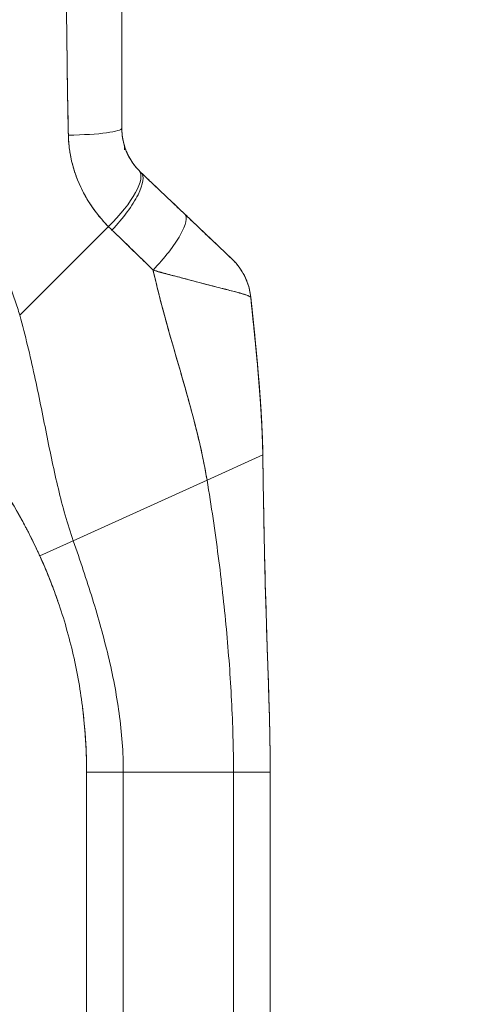
# Model space of a CAD drawing. Units: inches. Extents: x 18 to 443, y 8 to 275.
# Drawn here: x 46 to 47, y 175 to 178 of the extents above; entities that cross this region are included whole.
import ezdxf

# ---------------------------------------------------------------- set-up
doc = ezdxf.new("R2010")
doc.units = ezdxf.units.IN
doc.header["$LTSCALE"] = 27
doc.header["$MEASUREMENT"] = 0
doc.layers.get('0').update_dxf_attribs({"lineweight": 0})
doc.layers.add('Dimension (ANSI)', color=7, linetype='Continuous', lineweight=5)
doc.layers.add('Visible (ANSI)', color=7, linetype='Continuous', lineweight=5)
doc.styles.add('Note Text (ANSI)', font='tahoma.ttf')
doc.dimstyles.new('Default (ANSI)', dxfattribs={"dimscale": 27, "dimtxt": 0.07, "dimasz": 0.07, "dimexe": 0.125, "dimexo": 0.0625, "dimgap": 0.031496, "dimtad": 0, "dimtih": 1, "dimtoh": 1, "dimrnd": 1e-08, "dimzin": 0, "dimdsep": 46, "dimtxsty": 'Note Text (ANSI)', "dimblk": 'Filled-1', "dimcen": 0.09, "dimdle": 0.393701, "dimclrd": 256, "dimclre": 256, "dimclrt": 256, "dimadec": 0, "dimazin": 0, "dimtfac": 0.928571, "dimtofl": 0, "dimtmove": 0, "dimatfit": 3, "dimfxl": 1, "dimtolj": 1, "dimtzin": 0, "dimlwd": -1, "dimlwe": -1, "dimarcsym": 0})

# ---------------------------------------------------------------- blocks, each defined once
blk = doc.blocks.new('Filled-1')
at = {"color": 0}
for p, q in [((0, 0), (-1, 0.1786)), ((-1, 0.1786), (-1, -0.1786)), ((-1, 0), (0, 0)), ((-1, -0.1786), (0, 0))]:
    blk.add_line(p, q, dxfattribs=at)
at = {"color": 0, "flags": 128}
blk.add_lwpolyline([(-1, -0.1786), (0, 0), (-1, 0.1786), (-1, -0.1786)], dxfattribs=at)
at = {"color": 0}
blk.add_solid([(-1, -0.1786), (0, 0), (-1, 0.1786), (-1, -0.1786)], dxfattribs=at)
blk = doc.blocks.new('*D27')
at = {"layer": 'Defpoints', "color": 0, "transparency": 16777216}
for p in [(43.3189, 217.2205), (43.3189, 139.2205), (54.8063, 139.2205)]:
    blk.add_point(p, dxfattribs=at)
at = {"layer": 'Dimension (ANSI)', "transparency": 16777216}
for p, q in [((45.0064, 217.2205), (58.1813, 217.2205)), ((54.8063, 215.3305), (54.8063, 183.2401)), ((54.8063, 141.1105), (54.8063, 173.2008)), ((45.0064, 139.2205), (58.1813, 139.2205))]:
    blk.add_line(p, q, dxfattribs=at)
at = {"layer": 'Dimension (ANSI)', "transparency": 16777216, "xscale": 1.890000008046627, "yscale": 1.890000008046627, "zscale": 1.890000008046627}
for p, rotation in [((54.8063, 217.2205), 90), ((54.8063, 139.2205), 270)]:
    blk.add_blockref('Filled-1', p, dxfattribs=dict(at, rotation=rotation))
at = {"layer": 'Dimension (ANSI)', "transparency": 16777216, "insert": (54.8063, 178.2205), "char_height": 1.89, "attachment_point": 5, "style": 'Note Text (ANSI)'}
blk.add_mtext('\\A1;\\fTahoma|b0|i0;\\H1.8900;78.00\\P\\fTahoma|b0|i0;\\H1.8900;HINGE\\P\\fTahoma|b0|i0;\\H1.8900;HEIGHT', dxfattribs=at)

msp = doc.modelspace()

# ---------------------------------------------------------------- linework, layer by layer
at = {"layer": 'Visible (ANSI)'}
for p, q in [((45.9456, 178.2617), (45.9456, 177.8719)), ((45.9456, 178.2617), (45.9456, 177.8719)), ((45.9456, 177.8719), (45.9456, 177.8719)), ((46.0068, 177.7292), (46.1482, 177.5949)), ((46.1482, 177.5949), (46.3, 177.4507)), ((45.6171, 177.27), (45.9024, 177.5552)), ((45.9024, 177.5552), (45.6171, 177.27)), ((46.3601, 177.3286), (46.3601, 177.3286)), ((46.2196, 176.74), (46.3989, 176.8213)), ((46.3989, 176.8213), (46.2196, 176.74)), ((46.3989, 176.8213), (46.3989, 176.8213)), ((45.7894, 176.5448), (46.2196, 176.74)), ((46.2196, 176.74), (45.7894, 176.5448)), ((45.6818, 176.4961), (45.7894, 176.5448)), ((45.7894, 176.5448), (45.6818, 176.4961)), ((45.8323, 174.874), (45.8323, 175.8001)), ((45.9504, 175.8001), (45.8323, 175.8001)), ((45.9504, 175.8001), (45.8323, 175.8001)), ((45.9504, 175.8001), (46.3047, 175.8001)), ((45.9504, 175.8001), (45.9504, 174.874)), ((46.3047, 175.8001), (45.9504, 175.8001)), ((46.3047, 174.874), (46.3047, 175.8001)), ((46.4228, 175.8001), (46.3047, 175.8001)), ((46.4228, 175.8001), (46.3047, 175.8001)), ((46.4228, 175.8001), (46.4228, 174.874)), ((46.4228, 175.8001), (46.4228, 175.8001))]:
    msp.add_line(p, q, dxfattribs=at)
msp.add_arc((44.1453, 175.8001), 1.687, 360, 0.6387, dxfattribs=at)
for centre, major_axis, ratio, start_param, end_param in [((45.7487, 177.8719), (0.1968, 0), 0.116854, 4.839332, 6.283183), ((45.7487, 177.8719), (0.1969, 0), 0.116853, 4.83934, 6.283186), ((45.8595, 177.5981), (0.1415, 0.1369), 0.308076, 4.717446, 6.283185), ((45.8595, 177.5981), (0.1415, 0.1369), 0.308076, 4.717446, 6.283185), ((45.8713, 177.5865), (0.1356, 0.1427), 0.304992, 4.704464, 6.283187), ((45.8713, 177.5865), (0.1356, 0.1427), 0.304991, 4.704464, 6.283185), ((46.211, 177.9111), (-0.2377, -0.1398), 0.832157, 0.198483, 0.234191), ((46.211, 177.911), (-0.2378, -0.1395), 0.832069, 0.199559, 0.235272), ((46.0126, 177.4522), (0.1356, 0.1427), 0.253114, 4.694237, 6.283185), ((46.0126, 177.4522), (0.1356, 0.1427), 0.253114, 4.694237, 6.283185), ((46.2167, 177.8451), (-0.3709, -0.215), 0.948584, 0.23113, 0.270238), ((46.2167, 177.845), (-0.3709, -0.2149), 0.948582, 0.231192, 0.270308), ((46.1644, 177.308), (0.1958, 0.0203), 0.999999, 0, 0.70756), ((46.1644, 177.308), (0.1356, 0.1427), 0.999991, 5.575625, 6.283185)]:
    msp.add_ellipse(centre, major_axis=major_axis, ratio=ratio, start_param=start_param, end_param=end_param, dxfattribs=at)
for points, knots in [([(45.7678, 178.2499), (45.768, 178.2237), (45.7683, 178.1967), (45.7687, 178.1692), (45.7689, 178.154), (45.7691, 178.1387), (45.7692, 178.1232), (45.7693, 178.1211), (45.7693, 178.119), (45.7693, 178.1169), (45.7694, 178.109), (45.7695, 178.1012), (45.7696, 178.0933), (45.7698, 178.0696), (45.7701, 178.0456), (45.7704, 178.0213), (45.7706, 178.0106), (45.7708, 177.9998), (45.771, 177.9889), (45.771, 177.9862), (45.7711, 177.9835), (45.7711, 177.9808), (45.7713, 177.9711), (45.7715, 177.9614), (45.7717, 177.9516), (45.7722, 177.929), (45.7727, 177.9063), (45.7731, 177.8833), (45.7733, 177.8761), (45.7734, 177.8688), (45.7735, 177.8615), (45.7735, 177.8574), (45.7736, 177.8532), (45.7736, 177.8491)], [0, 0, 0, 0, 0.215172, 0.215172, 0.215172, 0.333333, 0.333333, 0.333333, 0.349511, 0.349511, 0.349511, 0.409038, 0.409038, 0.409038, 0.587512, 0.587512, 0.587512, 0.666667, 0.666667, 0.666667, 0.686219, 0.686219, 0.686219, 0.756792, 0.756792, 0.756792, 0.91937, 0.91937, 0.91937, 0.970836, 0.970836, 0.970836, 1, 1, 1, 1]), ([(45.7736, 177.8491), (45.7728, 177.8871), (45.772, 177.9256), (45.7714, 177.9648), (45.7713, 177.9693), (45.7712, 177.9738), (45.7712, 177.9784), (45.7705, 178.02), (45.77, 178.0622), (45.7694, 178.1051), (45.7694, 178.1074), (45.7694, 178.1097), (45.7694, 178.112), (45.7688, 178.1573), (45.7683, 178.2033), (45.7678, 178.2499)], [0, 0, 0, 0, 0.298748, 0.298748, 0.298748, 0.333333, 0.333333, 0.333333, 0.649666, 0.649666, 0.649666, 0.666667, 0.666667, 0.666667, 1, 1, 1, 1]), ([(45.6171, 177.27), (45.6126, 177.2863), (45.6074, 177.3027), (45.6017, 177.3192), (45.596, 177.3357), (45.5896, 177.3524), (45.5827, 177.369), (45.5757, 177.3857), (45.5681, 177.4024), (45.5599, 177.4192), (45.5516, 177.436), (45.5428, 177.4527), (45.5332, 177.4695), (45.5236, 177.4862), (45.5134, 177.503), (45.5025, 177.5196), (45.4916, 177.5363), (45.48, 177.5529), (45.4677, 177.5694), (45.4554, 177.5859), (45.4423, 177.6023), (45.4286, 177.6185), (45.4149, 177.6347), (45.4004, 177.6507), (45.3852, 177.6666), (45.37, 177.6824), (45.3541, 177.698), (45.3375, 177.7133), (45.3208, 177.7287), (45.3034, 177.7437), (45.2853, 177.7585), (45.2672, 177.7732), (45.2483, 177.7876), (45.2287, 177.8016), (45.2091, 177.8155), (45.1888, 177.8291), (45.1677, 177.8423), (45.1466, 177.8554), (45.1248, 177.868), (45.1023, 177.8802), (45.0797, 177.8923), (45.0565, 177.9039), (45.0325, 177.9149), (45.0085, 177.9259), (44.9839, 177.9363), (44.9585, 177.9461), (44.9443, 177.9515), (44.9298, 177.9568), (44.9152, 177.9618)], [0, 0, 0, 0, 0.06426, 0.06426, 0.06426, 0.128523, 0.128523, 0.128523, 0.192785, 0.192785, 0.192785, 0.257047, 0.257047, 0.257047, 0.321309, 0.321309, 0.321309, 0.385571, 0.385571, 0.385571, 0.449834, 0.449834, 0.449834, 0.514096, 0.514096, 0.514096, 0.578358, 0.578358, 0.578358, 0.64262, 0.64262, 0.64262, 0.706882, 0.706882, 0.706882, 0.771145, 0.771145, 0.771145, 0.835407, 0.835407, 0.835407, 0.899669, 0.899669, 0.899669, 0.963931, 0.963931, 0.963931, 1, 1, 1, 1]), ([(45.9456, 177.8719), (45.9456, 177.8686), (45.9456, 177.8652), (45.9458, 177.8619), (45.9462, 177.8535), (45.9472, 177.8453), (45.9487, 177.8371), (45.9499, 177.8299), (45.9516, 177.8228), (45.9537, 177.8159), (45.9555, 177.8098), (45.9576, 177.8037), (45.96, 177.7979), (45.9621, 177.7927), (45.9644, 177.7876), (45.9669, 177.7827), (45.9692, 177.7783), (45.9715, 177.774), (45.9741, 177.7699), (45.9763, 177.7662), (45.9787, 177.7625), (45.9811, 177.759), (45.9834, 177.7558), (45.9857, 177.7527), (45.9881, 177.7497), (45.9904, 177.7468), (45.9927, 177.7441), (45.995, 177.7414), (45.997, 177.7392), (45.9989, 177.7371), (46.001, 177.735)], [0, 0, 0, 0, 0.063513, 0.063513, 0.063513, 0.222312, 0.222312, 0.222312, 0.363, 0.363, 0.363, 0.4873, 0.4873, 0.4873, 0.597282, 0.597282, 0.597282, 0.695064, 0.695064, 0.695064, 0.782876, 0.782876, 0.782876, 0.863021, 0.863021, 0.863021, 0.937815, 0.937815, 0.937815, 1, 1, 1, 1]), ([(45.9456, 177.8719), (45.9456, 177.8551), (45.9477, 177.8382), (45.952, 177.8218), (45.9563, 177.8054), (45.9628, 177.7895), (45.9711, 177.7749), (45.9794, 177.7603), (45.9895, 177.7469), (46.001, 177.735)], [0, 0, 0, 0, 0.333333, 0.333333, 0.333333, 0.666667, 0.666667, 0.666667, 1, 1, 1, 1]), ([(45.9024, 177.5552), (45.8975, 177.5602), (45.8928, 177.5652), (45.8882, 177.5703), (45.8826, 177.5765), (45.8773, 177.5827), (45.8721, 177.5891), (45.8665, 177.596), (45.8612, 177.603), (45.8561, 177.6101), (45.8529, 177.6145), (45.8499, 177.6189), (45.8469, 177.6233), (45.8445, 177.6269), (45.8422, 177.6305), (45.8399, 177.6341), (45.8341, 177.6432), (45.8287, 177.6525), (45.8237, 177.6618), (45.818, 177.6725), (45.8127, 177.6833), (45.808, 177.6943), (45.8077, 177.6948), (45.8075, 177.6954), (45.8073, 177.6959), (45.8021, 177.7079), (45.7975, 177.7201), (45.7936, 177.7324), (45.7893, 177.7454), (45.7858, 177.7586), (45.7829, 177.7719), (45.7825, 177.7735), (45.7822, 177.7752), (45.7818, 177.7769), (45.7783, 177.794), (45.776, 177.8112), (45.7747, 177.8283), (45.7741, 177.8353), (45.7738, 177.8422), (45.7736, 177.8491)], [0, 0, 0, 0, 0.057355, 0.057355, 0.057355, 0.127207, 0.127207, 0.127207, 0.203207, 0.203207, 0.203207, 0.25, 0.25, 0.25, 0.287987, 0.287987, 0.287987, 0.384242, 0.384242, 0.384242, 0.494472, 0.494472, 0.494472, 0.5, 0.5, 0.5, 0.620982, 0.620982, 0.620982, 0.75, 0.75, 0.75, 0.766262, 0.766262, 0.766262, 0.932672, 0.932672, 0.932672, 1, 1, 1, 1]), ([(45.7736, 177.8491), (45.7737, 177.8368), (45.7746, 177.8246), (45.7761, 177.8123), (45.7769, 177.8059), (45.7778, 177.7994), (45.7789, 177.793), (45.7804, 177.784), (45.7821, 177.775), (45.7842, 177.766), (45.7865, 177.7562), (45.7892, 177.7463), (45.7923, 177.7363), (45.7965, 177.7229), (45.8015, 177.7094), (45.8074, 177.6956), (45.8099, 177.6897), (45.8127, 177.6837), (45.8156, 177.6777), (45.8217, 177.6651), (45.8285, 177.6524), (45.8364, 177.6395), (45.8391, 177.6351), (45.842, 177.6306), (45.8449, 177.6262), (45.8471, 177.6229), (45.8493, 177.6197), (45.8516, 177.6165), (45.8569, 177.6088), (45.8627, 177.6012), (45.8688, 177.5936), (45.8727, 177.5887), (45.8767, 177.5839), (45.8808, 177.579), (45.8877, 177.571), (45.8949, 177.563), (45.9024, 177.5552)], [0, 0, 0, 0, 0.13127, 0.13127, 0.13127, 0.2, 0.2, 0.2, 0.295706, 0.295706, 0.295706, 0.4, 0.4, 0.4, 0.539952, 0.539952, 0.539952, 0.6, 0.6, 0.6, 0.725303, 0.725303, 0.725303, 0.768562, 0.768562, 0.768562, 0.8, 0.8, 0.8, 0.873831, 0.873831, 0.873831, 0.921366, 0.921366, 0.921366, 1, 1, 1, 1]), ([(45.9516, 177.8233), (45.9517, 177.823), (45.9518, 177.8228), (45.9518, 177.8226), (45.9518, 177.8226), (45.952, 177.8221), (45.952, 177.822), (45.9521, 177.8216), (45.9521, 177.8215), (45.9522, 177.8213), (45.9522, 177.8211), (45.9523, 177.8206), (45.9524, 177.8204), (45.9527, 177.819), (45.953, 177.8178), (45.9536, 177.8143), (45.9539, 177.8119), (45.9543, 177.808), (45.9544, 177.8064), (45.9545, 177.8042), (45.9545, 177.8036), (45.9545, 177.8029), (45.9545, 177.8027), (45.9545, 177.8025), (45.9545, 177.8024), (45.9545, 177.8023), (45.9545, 177.8023), (45.9545, 177.8023), (45.9545, 177.8023), (45.9545, 177.8023), (45.9545, 177.8023), (45.9545, 177.8023), (45.9545, 177.8023), (45.9545, 177.8023)], [0, 0, 0, 0, 0.0450211, 0.0450211, 0.0787827, 0.0787827, 0.0868869, 0.0868869, 0.0891462, 0.0891462, 0.091428, 0.091428, 0.0937137, 0.0937137, 0.1029702, 0.1029702, 0.1210067, 0.1210067, 0.1331305, 0.1331305, 0.137675, 0.137675, 0.1388004, 0.1388004, 0.139363, 0.139363, 0.1395037, 0.1395037, 0.139574, 0.139574, 0.1395916, 0.1395916, 0.1396022, 0.1396022, 0.1396022, 0.1396022]), ([(46.0068, 177.7292), (46.0198, 177.7169), (46.0326, 177.7047), (46.0454, 177.6925), (46.0485, 177.6896), (46.0516, 177.6867), (46.0547, 177.6837), (46.0685, 177.6706), (46.0822, 177.6576), (46.0958, 177.6447), (46.0978, 177.6428), (46.0998, 177.6409), (46.1018, 177.639), (46.1174, 177.6242), (46.1329, 177.6095), (46.1482, 177.5949)], [0, 0, 0, 0, 0.268639, 0.268639, 0.268639, 0.333333, 0.333333, 0.333333, 0.623788, 0.623788, 0.623788, 0.666667, 0.666667, 0.666667, 1, 1, 1, 1]), ([(46.1482, 177.5949), (46.1547, 177.5887), (46.1614, 177.5824), (46.1679, 177.5761), (46.1754, 177.569), (46.1829, 177.5619), (46.1902, 177.555), (46.1975, 177.5481), (46.2047, 177.5413), (46.2116, 177.5346), (46.2179, 177.5286), (46.2241, 177.5228), (46.23, 177.5172), (46.2353, 177.5121), (46.2405, 177.5072), (46.2454, 177.5025), (46.2473, 177.5008), (46.2491, 177.499), (46.2509, 177.4973), (46.2534, 177.4949), (46.2559, 177.4926), (46.2583, 177.4903), (46.262, 177.4867), (46.2656, 177.4833), (46.269, 177.4801), (46.2721, 177.4771), (46.2751, 177.4744), (46.2778, 177.4718), (46.2803, 177.4694), (46.2827, 177.4671), (46.2848, 177.4651), (46.2853, 177.4646), (46.2859, 177.4641), (46.2864, 177.4636), (46.2877, 177.4623), (46.289, 177.4611), (46.2902, 177.46), (46.2917, 177.4586), (46.293, 177.4573), (46.2942, 177.4562), (46.2952, 177.4552), (46.2962, 177.4543), (46.297, 177.4535), (46.2977, 177.4529), (46.2983, 177.4523), (46.2988, 177.4518), (46.2992, 177.4514), (46.2995, 177.4511), (46.2997, 177.4509), (46.2999, 177.4508), (46.3, 177.4507), (46.3, 177.4507)], [0, 0, 0, 0, 0.090139, 0.090139, 0.090139, 0.192543, 0.192543, 0.192543, 0.294178, 0.294178, 0.294178, 0.386219, 0.386219, 0.386219, 0.468683, 0.468683, 0.468683, 0.5, 0.5, 0.5, 0.543483, 0.543483, 0.543483, 0.612641, 0.612641, 0.612641, 0.676614, 0.676614, 0.676614, 0.73542, 0.73542, 0.73542, 0.75, 0.75, 0.75, 0.789344, 0.789344, 0.789344, 0.838902, 0.838902, 0.838902, 0.884415, 0.884415, 0.884415, 0.926226, 0.926226, 0.926226, 0.964707, 0.964707, 0.964707, 1, 1, 1, 1]), ([(45.9137, 177.544), (45.9275, 177.5307), (45.9417, 177.5172), (45.9561, 177.5032), (45.9616, 177.4979), (45.9672, 177.4925), (45.9728, 177.487), (45.9732, 177.4867), (45.9735, 177.4864), (45.9738, 177.486), (45.9825, 177.4776), (45.9913, 177.469), (46.0003, 177.4603), (46.0153, 177.4457), (46.0307, 177.4307), (46.0462, 177.4153)], [0, 0, 0, 0, 0.333333, 0.333333, 0.333333, 0.461137, 0.461137, 0.461137, 0.468697, 0.468697, 0.468697, 0.666667, 0.666667, 0.666667, 1, 1, 1, 1]), ([(46.0462, 177.4153), (46.03, 177.4313), (46.0137, 177.4472), (45.9975, 177.463), (45.9818, 177.4783), (45.9661, 177.4935), (45.9504, 177.5088), (45.9382, 177.5205), (45.926, 177.5323), (45.9137, 177.544)], [0, 0, 0, 0, 0.368344, 0.368344, 0.368344, 0.724557, 0.724557, 0.724557, 1, 1, 1, 1]), ([(46.3, 177.4507), (46.2999, 177.4507), (46.2998, 177.4508), (46.2999, 177.4507), (46.3, 177.4507), (46.3, 177.4507), (46.3, 177.4506), (46.3, 177.4506), (46.3001, 177.4506), (46.3001, 177.4506), (46.3001, 177.4506), (46.3001, 177.4506), (46.2999, 177.4507), (46.3001, 177.4506), (46.3001, 177.4506), (46.3001, 177.4506), (46.3001, 177.4506), (46.3001, 177.4506), (46.3001, 177.4505), (46.3002, 177.4505), (46.3002, 177.4505), (46.3002, 177.4505), (46.3002, 177.4505), (46.3004, 177.4503), (46.3006, 177.4501), (46.3019, 177.4489), (46.3029, 177.4479), (46.3053, 177.4455), (46.3067, 177.4441), (46.3115, 177.4389), (46.3149, 177.435), (46.3313, 177.4145), (46.3419, 177.3957), (46.3548, 177.3607), (46.3585, 177.3446), (46.3602, 177.3285)], [0, 0, 0, 0, 0.315354, 0.315354, 0.499017, 0.499017, 0.621459, 0.621459, 0.662273, 0.662273, 0.675878, 0.675878, 0.688229, 0.688229, 0.688624, 0.688624, 0.688721, 0.688721, 0.688818, 0.688818, 0.689012, 0.689012, 0.689204, 0.689204, 0.691277, 0.691277, 0.702334, 0.702334, 0.717078, 0.717078, 0.756419, 0.756419, 0.916859, 0.916859, 1.040673, 1.040673, 1.040673, 1.040673]), ([(46.0462, 177.4153), (46.0464, 177.4146), (46.0466, 177.4139), (46.0467, 177.4132), (46.0556, 177.3736), (46.0654, 177.3345), (46.0757, 177.2958), (46.0859, 177.2572), (46.0967, 177.2189), (46.1076, 177.181), (46.1184, 177.1431), (46.1294, 177.1055), (46.1401, 177.0682), (46.1508, 177.0308), (46.1613, 176.9938), (46.1711, 176.9569), (46.1809, 176.9201), (46.1901, 176.8836), (46.1983, 176.8474), (46.2065, 176.8112), (46.2137, 176.7754), (46.2196, 176.74)], [0, 0, 0, 0, 0.002892, 0.002892, 0.002892, 0.169077, 0.169077, 0.169077, 0.335261, 0.335261, 0.335261, 0.501446, 0.501446, 0.501446, 0.667631, 0.667631, 0.667631, 0.833815, 0.833815, 0.833815, 1, 1, 1, 1]), ([(46.3602, 177.3283), (46.3602, 177.3285), (46.36, 177.3288), (46.3595, 177.3291), (46.3591, 177.3295), (46.3583, 177.33), (46.3574, 177.3305), (46.3563, 177.331), (46.355, 177.3316), (46.3534, 177.3323), (46.3527, 177.3325), (46.352, 177.3328), (46.3512, 177.3331), (46.35, 177.3336), (46.3487, 177.334), (46.3473, 177.3345), (46.3448, 177.3354), (46.3419, 177.3363), (46.3387, 177.3373), (46.3352, 177.3384), (46.3313, 177.3395), (46.327, 177.3407), (46.3262, 177.341), (46.3253, 177.3412), (46.3244, 177.3415), (46.3206, 177.3425), (46.3165, 177.3437), (46.312, 177.3449), (46.3063, 177.3464), (46.3, 177.3481), (46.2932, 177.3498), (46.289, 177.3509), (46.2845, 177.3521), (46.2798, 177.3533), (46.2768, 177.354), (46.2737, 177.3548), (46.2705, 177.3556), (46.2622, 177.3577), (46.2532, 177.36), (46.2437, 177.3624), (46.2353, 177.3645), (46.2265, 177.3668), (46.2171, 177.3693), (46.2155, 177.3697), (46.2138, 177.3701), (46.212, 177.3706), (46.2004, 177.3737), (46.1879, 177.377), (46.175, 177.3805), (46.1626, 177.3838), (46.1497, 177.3872), (46.1365, 177.3907), (46.1351, 177.3911), (46.1336, 177.3915), (46.1322, 177.3919), (46.1175, 177.3958), (46.1025, 177.3998), (46.0871, 177.4039), (46.0738, 177.4075), (46.0602, 177.4113), (46.0462, 177.4153)], [0, 0, 0, 0, 0.045131, 0.045131, 0.045131, 0.093426, 0.093426, 0.093426, 0.144884, 0.144884, 0.144884, 0.166667, 0.166667, 0.166667, 0.199814, 0.199814, 0.199814, 0.258524, 0.258524, 0.258524, 0.321011, 0.321011, 0.321011, 0.333333, 0.333333, 0.333333, 0.387116, 0.387116, 0.387116, 0.456419, 0.456419, 0.456419, 0.5, 0.5, 0.5, 0.528256, 0.528256, 0.528256, 0.602165, 0.602165, 0.602165, 0.666667, 0.666667, 0.666667, 0.678273, 0.678273, 0.678273, 0.757412, 0.757412, 0.757412, 0.833333, 0.833333, 0.833333, 0.841729, 0.841729, 0.841729, 0.926303, 0.926303, 0.926303, 1, 1, 1, 1]), ([(46.0462, 177.4153), (46.0569, 177.4115), (46.0677, 177.4083), (46.0785, 177.4053), (46.0897, 177.4022), (46.1008, 177.3995), (46.1118, 177.3968), (46.1202, 177.3947), (46.1286, 177.3927), (46.1368, 177.3907), (46.1369, 177.3906), (46.1371, 177.3906), (46.1372, 177.3906), (46.1399, 177.3899), (46.1426, 177.3892), (46.1452, 177.3886), (46.1565, 177.3857), (46.1675, 177.3828), (46.178, 177.3799), (46.1889, 177.377), (46.1993, 177.3741), (46.2092, 177.3714), (46.212, 177.3706), (46.2148, 177.3699), (46.2175, 177.3692), (46.2234, 177.3676), (46.2291, 177.3661), (46.2346, 177.3647), (46.2358, 177.3644), (46.2369, 177.3641), (46.2381, 177.3638), (46.2473, 177.3614), (46.2559, 177.3592), (46.2641, 177.3572), (46.2697, 177.3558), (46.275, 177.3545), (46.2801, 177.3532), (46.2825, 177.3526), (46.2848, 177.352), (46.2871, 177.3514), (46.2942, 177.3496), (46.3008, 177.3479), (46.3069, 177.3463), (46.3129, 177.3447), (46.3185, 177.3431), (46.3235, 177.3417), (46.3239, 177.3416), (46.3243, 177.3415), (46.3246, 177.3414), (46.3292, 177.3401), (46.3332, 177.339), (46.3369, 177.3379), (46.3389, 177.3373), (46.3407, 177.3367), (46.3424, 177.3362), (46.3441, 177.3356), (46.3457, 177.3351), (46.3472, 177.3346), (46.3487, 177.3341), (46.3501, 177.3336), (46.3513, 177.3331), (46.3525, 177.3327), (46.3535, 177.3322), (46.3544, 177.3318), (46.3564, 177.331), (46.3578, 177.3303), (46.3588, 177.3297), (46.3597, 177.3291), (46.3602, 177.3286), (46.3602, 177.3283)], [0, 0, 0, 0, 0.059089, 0.059089, 0.059089, 0.119883, 0.119883, 0.119883, 0.166667, 0.166667, 0.166667, 0.167443, 0.167443, 0.167443, 0.182749, 0.182749, 0.182749, 0.247761, 0.247761, 0.247761, 0.314587, 0.314587, 0.314587, 0.333333, 0.333333, 0.333333, 0.374243, 0.374243, 0.374243, 0.382853, 0.382853, 0.382853, 0.452216, 0.452216, 0.452216, 0.5, 0.5, 0.5, 0.522064, 0.522064, 0.522064, 0.591884, 0.591884, 0.591884, 0.661356, 0.661356, 0.661356, 0.666667, 0.666667, 0.666667, 0.730236, 0.730236, 0.730236, 0.764063, 0.764063, 0.764063, 0.798519, 0.798519, 0.798519, 0.833333, 0.833333, 0.833333, 0.866245, 0.866245, 0.866245, 0.933397, 0.933397, 0.933397, 1, 1, 1, 1]), ([(46.2196, 176.74), (46.2152, 176.7666), (46.21, 176.7935), (46.2042, 176.8206), (46.1984, 176.8477), (46.192, 176.875), (46.1852, 176.9024), (46.1783, 176.9299), (46.171, 176.9575), (46.1634, 176.9853), (46.1558, 177.0131), (46.1479, 177.0411), (46.1398, 177.0691), (46.1318, 177.0972), (46.1236, 177.1255), (46.1154, 177.1539), (46.1072, 177.1823), (46.099, 177.2109), (46.091, 177.2396), (46.083, 177.2684), (46.0751, 177.2974), (46.0676, 177.3267), (46.0601, 177.3559), (46.0529, 177.3854), (46.0462, 177.4153)], [0, 0, 0, 0, 0.125, 0.125, 0.125, 0.25, 0.25, 0.25, 0.375, 0.375, 0.375, 0.5, 0.5, 0.5, 0.625, 0.625, 0.625, 0.75, 0.75, 0.75, 0.875, 0.875, 0.875, 1, 1, 1, 1]), ([(46.3602, 177.3285), (46.3602, 177.3285), (46.3602, 177.3285), (46.3602, 177.3285), (46.3602, 177.3285), (46.3602, 177.3285), (46.3602, 177.3286)], [0.5001028, 0.5001028, 0.5001028, 0.5001028, 0.5003034, 0.5003034, 0.5003034, 0.6695311, 0.6695311, 0.6695311, 0.6695311]), ([(46.3602, 177.3283), (46.3602, 177.3283), (46.3602, 177.3282), (46.3603, 177.3282), (46.3603, 177.3282), (46.3603, 177.3282), (46.3603, 177.3282)], [0.334366, 0.334366, 0.334366, 0.334366, 0.431915, 0.431915, 0.431915, 0.5014607, 0.5014607, 0.5014607, 0.5014607]), ([(46.3989, 176.8213), (46.3983, 176.8591), (46.3968, 176.8985), (46.3946, 176.939), (46.3924, 176.9795), (46.3894, 177.0213), (46.3859, 177.0639), (46.3824, 177.1065), (46.3783, 177.15), (46.3739, 177.1943), (46.3696, 177.2383), (46.3649, 177.2831), (46.3602, 177.3283)], [0, 0, 0, 0, 0.250198, 0.250198, 0.250198, 0.500396, 0.500396, 0.500396, 0.750593, 0.750593, 0.750593, 1, 1, 1, 1]), ([(46.3602, 177.3283), (46.3634, 177.2974), (46.3666, 177.2668), (46.3697, 177.2364), (46.3735, 177.1994), (46.3771, 177.1628), (46.3804, 177.1268), (46.3837, 177.0908), (46.3867, 177.0553), (46.3893, 177.0205), (46.3919, 176.9857), (46.394, 176.9516), (46.3957, 176.9183), (46.3973, 176.8851), (46.3984, 176.8527), (46.3989, 176.8213)], [0, 0, 0, 0, 0.170255, 0.170255, 0.170255, 0.377691, 0.377691, 0.377691, 0.585128, 0.585128, 0.585128, 0.792564, 0.792564, 0.792564, 1, 1, 1, 1]), ([(46.3603, 177.3282), (46.3772, 177.165), (46.395, 177.0015), (46.3987, 176.834), (46.3988, 176.8306), (46.3988, 176.8262), (46.3989, 176.8252), (46.3989, 176.8236), (46.3989, 176.8231), (46.3989, 176.8224), (46.3989, 176.8221), (46.3989, 176.8217), (46.3989, 176.8216), (46.3989, 176.8214), (46.3989, 176.8214), (46.3989, 176.8213)], [0, 0, 0, 0, 1.250402, 1.250402, 1.276292, 1.276292, 1.284105, 1.284105, 1.288011, 1.288011, 1.289964, 1.289964, 1.290941, 1.290941, 1.291234, 1.291234, 1.291234, 1.291234]), ([(45.7894, 176.5448), (45.78, 176.5718), (45.7714, 176.5991), (45.7635, 176.6268), (45.7555, 176.6546), (45.7483, 176.6827), (45.7414, 176.7114), (45.7345, 176.74), (45.728, 176.7691), (45.7217, 176.7987), (45.7154, 176.8283), (45.7093, 176.8584), (45.7032, 176.8889), (45.697, 176.9194), (45.6909, 176.9503), (45.6845, 176.9816), (45.6781, 177.0129), (45.6716, 177.0445), (45.6646, 177.0764), (45.6577, 177.1083), (45.6503, 177.1405), (45.6425, 177.1728), (45.6346, 177.2051), (45.6262, 177.2376), (45.6171, 177.27)], [0, 0, 0, 0, 0.125, 0.125, 0.125, 0.25, 0.25, 0.25, 0.375, 0.375, 0.375, 0.5, 0.5, 0.5, 0.625, 0.625, 0.625, 0.75, 0.75, 0.75, 0.875001, 0.875001, 0.875001, 1, 1, 1, 1]), ([(45.6171, 177.27), (45.6262, 177.2376), (45.6346, 177.2051), (45.6424, 177.1728), (45.6503, 177.1405), (45.6577, 177.1084), (45.6646, 177.0764), (45.6716, 177.0445), (45.6781, 177.0129), (45.6845, 176.9816), (45.6909, 176.9503), (45.697, 176.9194), (45.7031, 176.8889), (45.7093, 176.8584), (45.7154, 176.8283), (45.7217, 176.7987), (45.728, 176.7692), (45.7345, 176.74), (45.7414, 176.7114), (45.7483, 176.6827), (45.7555, 176.6546), (45.7635, 176.6268), (45.7714, 176.5991), (45.78, 176.5718), (45.7894, 176.5448)], [0, 0, 0, 0, 0.124961, 0.124961, 0.124961, 0.249967, 0.249967, 0.249967, 0.374972, 0.374972, 0.374972, 0.499978, 0.499978, 0.499978, 0.624983, 0.624983, 0.624983, 0.749989, 0.749989, 0.749989, 0.874994, 0.874994, 0.874994, 1, 1, 1, 1]), ([(45.4491, 176.8699), (45.4725, 176.8414), (45.4949, 176.8122), (45.5163, 176.7824), (45.5377, 176.7526), (45.5581, 176.7222), (45.5775, 176.691), (45.5968, 176.6599), (45.6152, 176.6282), (45.6326, 176.5957), (45.65, 176.5632), (45.6664, 176.53), (45.6818, 176.4961)], [0, 0, 0, 0, 0.25, 0.25, 0.25, 0.5, 0.5, 0.5, 0.75, 0.75, 0.75, 1, 1, 1, 1]), ([(45.6818, 176.4961), (45.6713, 176.5193), (45.6603, 176.5421), (45.6488, 176.5646), (45.6374, 176.5871), (45.6255, 176.6093), (45.6131, 176.6312), (45.6007, 176.653), (45.5878, 176.6745), (45.5745, 176.6958), (45.5612, 176.717), (45.5474, 176.7379), (45.5332, 176.7585), (45.5189, 176.7791), (45.5042, 176.7994), (45.489, 176.8194), (45.476, 176.8365), (45.4627, 176.8533), (45.4491, 176.8699)], [0, 0, 0, 0, 0.17088, 0.17088, 0.17088, 0.34176, 0.34176, 0.34176, 0.51264, 0.51264, 0.51264, 0.68352, 0.68352, 0.68352, 0.8544, 0.8544, 0.8544, 1, 1, 1, 1]), ([(46.4228, 175.8001), (46.4228, 175.8412), (46.4223, 175.882), (46.4215, 175.9225), (46.4207, 175.9631), (46.4196, 176.0034), (46.4184, 176.0437), (46.4172, 176.0841), (46.4158, 176.1244), (46.4144, 176.1649), (46.4131, 176.2054), (46.4117, 176.2462), (46.4104, 176.2873), (46.4091, 176.3285), (46.4078, 176.3701), (46.4067, 176.4125), (46.4056, 176.4548), (46.4046, 176.4979), (46.4037, 176.542), (46.4028, 176.5861), (46.402, 176.6312), (46.4012, 176.6776), (46.4005, 176.7241), (46.3997, 176.7718), (46.3989, 176.8213)], [0, 0, 0, 0, 0.125, 0.125, 0.125, 0.25, 0.25, 0.25, 0.375, 0.375, 0.375, 0.5, 0.5, 0.5, 0.625, 0.625, 0.625, 0.75, 0.75, 0.75, 0.875, 0.875, 0.875, 1, 1, 1, 1]), ([(46.3989, 176.8213), (46.3989, 176.8212), (46.3989, 176.8212), (46.3989, 176.8211), (46.3989, 176.8209), (46.3989, 176.8206), (46.3989, 176.8203), (46.399, 176.8195), (46.399, 176.819), (46.399, 176.8172), (46.399, 176.8159), (46.3993, 176.8008), (46.3995, 176.7871), (46.4022, 176.6233), (46.4048, 176.4732), (46.4108, 176.2742), (46.4125, 176.2245), (46.4147, 176.1585), (46.4153, 176.142), (46.4186, 176.043), (46.4211, 175.9615), (46.4225, 175.8647), (46.4226, 175.8494), (46.4227, 175.8283), (46.4228, 175.8225), (46.4228, 175.8124), (46.4228, 175.808), (46.4228, 175.8032), (46.4228, 175.8027), (46.4228, 175.8019), (46.4228, 175.8016), (46.4228, 175.8012), (46.4228, 175.8011), (46.4228, 175.8009), (46.4228, 175.8007), (46.4228, 175.8006), (46.4228, 175.8005), (46.4228, 175.8005), (46.4228, 175.8004), (46.4228, 175.8004), (46.4228, 175.8004), (46.4228, 175.8003), (46.4228, 175.8002), (46.4228, 175.7997), (46.4228, 175.8001), (46.4228, 175.8001), (46.4228, 175.8001), (46.4228, 175.8001), (46.4228, 175.8001), (46.4228, 175.8001), (46.4228, 175.8001), (46.4228, 175.8001), (46.4228, 175.8001), (46.4228, 175.8001)], [0, 0, 0, 0, 0.000124, 0.000124, 0.001115, 0.001115, 0.003099, 0.003099, 0.007065, 0.007065, 0.016898, 0.016898, 0.121788, 0.121788, 1.265077, 1.265077, 1.645897, 1.645897, 1.772816, 1.772816, 2.40808, 2.40808, 2.527083, 2.527083, 2.571703, 2.571703, 2.605168, 2.605168, 2.609134, 2.609134, 2.611117, 2.611117, 2.612109, 2.612109, 2.613106, 2.613106, 2.613356, 2.613356, 2.613607, 2.613607, 2.614117, 2.614117, 2.61613, 2.61613, 2.67969, 2.67969, 2.743392, 2.743392, 2.755337, 2.755337, 2.755461, 2.755461, 2.755535, 2.755535, 2.755535, 2.755535]), ([(46.3989, 176.8213), (46.3997, 176.7718), (46.4005, 176.7241), (46.4012, 176.6776), (46.402, 176.6312), (46.4028, 176.5861), (46.4037, 176.542), (46.4046, 176.4979), (46.4056, 176.4548), (46.4067, 176.4125), (46.4078, 176.3701), (46.4091, 176.3285), (46.4104, 176.2873), (46.4117, 176.2462), (46.4131, 176.2054), (46.4144, 176.1649), (46.4158, 176.1244), (46.4172, 176.0841), (46.4184, 176.0437), (46.4196, 176.0034), (46.4207, 175.9631), (46.4215, 175.9225), (46.4223, 175.882), (46.4228, 175.8412), (46.4228, 175.8001)], [0, 0, 0, 0, 0.125, 0.125, 0.125, 0.25, 0.25, 0.25, 0.375, 0.375, 0.375, 0.5, 0.5, 0.5, 0.625, 0.625, 0.625, 0.75, 0.75, 0.75, 0.875, 0.875, 0.875, 1, 1, 1, 1]), ([(46.3047, 175.8001), (46.3047, 175.8388), (46.3041, 175.8773), (46.3031, 175.9157), (46.302, 175.9541), (46.3005, 175.9924), (46.2985, 176.0307), (46.2966, 176.069), (46.2942, 176.1072), (46.2914, 176.1455), (46.2885, 176.1839), (46.2854, 176.2223), (46.2818, 176.2609), (46.2782, 176.2994), (46.2742, 176.3382), (46.2699, 176.3773), (46.2656, 176.4163), (46.2609, 176.4557), (46.2557, 176.4955), (46.2506, 176.5352), (46.2451, 176.5754), (46.2391, 176.6161), (46.2331, 176.6568), (46.2266, 176.6981), (46.2196, 176.74)], [0, 0, 0, 0, 0.125, 0.125, 0.125, 0.25, 0.25, 0.25, 0.375, 0.375, 0.375, 0.5, 0.5, 0.5, 0.625, 0.625, 0.625, 0.75, 0.75, 0.75, 0.875, 0.875, 0.875, 1, 1, 1, 1]), ([(46.2196, 176.74), (46.2266, 176.6981), (46.2331, 176.6568), (46.2391, 176.6161), (46.2451, 176.5754), (46.2506, 176.5352), (46.2557, 176.4955), (46.2609, 176.4557), (46.2656, 176.4163), (46.2699, 176.3773), (46.2742, 176.3382), (46.2782, 176.2994), (46.2818, 176.2609), (46.2854, 176.2223), (46.2885, 176.1839), (46.2914, 176.1455), (46.2942, 176.1072), (46.2966, 176.069), (46.2985, 176.0307), (46.3005, 175.9924), (46.302, 175.9541), (46.3031, 175.9157), (46.3041, 175.8773), (46.3047, 175.8388), (46.3047, 175.8001)], [0, 0, 0, 0, 0.125, 0.125, 0.125, 0.25, 0.25, 0.25, 0.375, 0.375, 0.375, 0.5, 0.5, 0.5, 0.625, 0.625, 0.625, 0.75, 0.75, 0.75, 0.875, 0.875, 0.875, 1, 1, 1, 1]), ([(45.6818, 176.4961), (45.6795, 176.5013), (45.6771, 176.5063), (45.6748, 176.5112), (45.6689, 176.5241), (45.6631, 176.536), (45.6578, 176.5469), (45.6518, 176.5588), (45.6463, 176.5696), (45.6413, 176.5793), (45.64, 176.5818), (45.6387, 176.5842), (45.6375, 176.5865), (45.6358, 176.5897), (45.6342, 176.5927), (45.6326, 176.5956), (45.6286, 176.6033), (45.6249, 176.61), (45.6216, 176.6159)], [0, 0, 0, 0, 0.092109, 0.092109, 0.092109, 0.333333, 0.333333, 0.333333, 0.598198, 0.598198, 0.598198, 0.666667, 0.666667, 0.666667, 0.758413, 0.758413, 0.758413, 1, 1, 1, 1]), ([(45.7894, 176.5448), (45.8005, 176.5129), (45.8113, 176.4815), (45.8216, 176.4504), (45.8319, 176.4192), (45.8418, 176.3884), (45.8513, 176.3578), (45.8607, 176.3271), (45.8697, 176.2966), (45.8781, 176.2661), (45.8866, 176.2357), (45.8945, 176.2052), (45.9018, 176.1747), (45.9091, 176.1442), (45.9157, 176.1136), (45.9216, 176.0828), (45.9275, 176.052), (45.9327, 176.0211), (45.9369, 175.9899), (45.9412, 175.9588), (45.9446, 175.9274), (45.9468, 175.8957), (45.9491, 175.8641), (45.9504, 175.8322), (45.9504, 175.8001)], [0, 0, 0, 0, 0.125, 0.125, 0.125, 0.25, 0.25, 0.25, 0.375, 0.375, 0.375, 0.5, 0.5, 0.5, 0.625, 0.625, 0.625, 0.75, 0.75, 0.75, 0.875, 0.875, 0.875, 1, 1, 1, 1]), ([(45.9504, 175.8001), (45.9504, 175.8322), (45.9491, 175.8641), (45.9468, 175.8957), (45.9446, 175.9274), (45.9412, 175.9588), (45.9369, 175.9899), (45.9327, 176.0211), (45.9275, 176.052), (45.9216, 176.0828), (45.9157, 176.1136), (45.9091, 176.1442), (45.9018, 176.1747), (45.8945, 176.2052), (45.8866, 176.2357), (45.8781, 176.2661), (45.8697, 176.2966), (45.8607, 176.3271), (45.8513, 176.3578), (45.8418, 176.3884), (45.8319, 176.4192), (45.8216, 176.4504), (45.8113, 176.4815), (45.8005, 176.5129), (45.7894, 176.5448)], [0, 0, 0, 0, 0.125, 0.125, 0.125, 0.25, 0.25, 0.25, 0.375, 0.375, 0.375, 0.5, 0.5, 0.5, 0.625, 0.625, 0.625, 0.75, 0.75, 0.75, 0.875, 0.875, 0.875, 1, 1, 1, 1]), ([(45.8323, 175.8001), (45.8323, 175.8301), (45.8315, 175.8601), (45.8299, 175.89), (45.8283, 175.9198), (45.8259, 175.9496), (45.8227, 175.9793), (45.8195, 176.0089), (45.8156, 176.0385), (45.8108, 176.0679), (45.8061, 176.0973), (45.8006, 176.1266), (45.7943, 176.1557), (45.788, 176.1849), (45.781, 176.2138), (45.7731, 176.2426), (45.7653, 176.2714), (45.7567, 176.3), (45.7473, 176.3284), (45.7379, 176.3568), (45.7278, 176.3849), (45.7169, 176.4129), (45.706, 176.4409), (45.6943, 176.4686), (45.6818, 176.4961)], [0, 0, 0, 0, 0.125, 0.125, 0.125, 0.25, 0.25, 0.25, 0.375, 0.375, 0.375, 0.5, 0.5, 0.5, 0.625, 0.625, 0.625, 0.75, 0.75, 0.75, 0.875, 0.875, 0.875, 1, 1, 1, 1]), ([(45.7395, 176.3515), (45.7324, 176.372), (45.7251, 176.3918), (45.7177, 176.4107), (45.7177, 176.4108), (45.7176, 176.411), (45.7176, 176.4112), (45.7056, 176.4419), (45.6936, 176.4701), (45.6818, 176.4961)], [0.7701307, 0.7701307, 0.7701307, 0.7701307, 0.8571429, 0.8571429, 0.8571429, 0.8579239, 0.8579239, 0.8579239, 1, 1, 1, 1]), ([(45.6818, 176.4961), (45.7067, 176.4411), (45.7286, 176.3852), (45.7473, 176.3284), (45.7661, 176.2716), (45.7817, 176.214), (45.7943, 176.1557), (45.8069, 176.0975), (45.8164, 176.0386), (45.8227, 175.9793), (45.8291, 175.9199), (45.8323, 175.8601), (45.8323, 175.8001)], [0, 0, 0, 0, 0.25, 0.25, 0.25, 0.5, 0.5, 0.5, 0.75, 0.75, 0.75, 1, 1, 1, 1]), ([(45.8238, 175.9684), (45.8237, 175.9703), (45.8235, 175.9722), (45.8233, 175.9741), (45.8231, 175.9758), (45.8229, 175.9774), (45.8227, 175.9791), (45.8218, 175.988), (45.8207, 175.9972), (45.8195, 176.0068)], [0.1758052, 0.1758052, 0.1758052, 0.1758052, 0.18814366, 0.18814366, 0.18814366, 0.19888092, 0.19888092, 0.19888092, 0.25499315, 0.25499315, 0.25499315, 0.25499315]), ([(45.8322, 175.8189), (45.8319, 175.8405), (45.8312, 175.863), (45.8287, 175.913), (45.8266, 175.9407), (45.8238, 175.9684)], [0, 0, 0, 0, 0.1715308, 0.1715308, 0.3853526, 0.3853526, 0.3853526, 0.3853526])]:
    msp.add_open_spline(points, degree=3, knots=knots, dxfattribs=at)
for points in [[(46.3969, 176.8906), (46.391, 177.0368), (46.3752, 177.1829), (46.3601, 177.3284)], [(45.7129, 176.4229), (45.7031, 176.4475), (45.6928, 176.4719), (45.6818, 176.4961)], [(45.8293, 175.9004), (45.829, 175.9048), (45.8287, 175.9093), (45.8284, 175.9141)]]:
    msp.add_open_spline(points, degree=3, dxfattribs=at)

# ---------------------------------------------------------------- dimensions: what is measured, and where the dimension line sits
at = {"layer": 'Dimension (ANSI)'}
dim = msp.add_linear_dim(base=(54.8063, 139.2205), p1=(43.3189, 217.2205), p2=(43.3189, 139.2205), angle=270, text='\\fTahoma|b0|i0;\\H1.8900;<>\\P\\fTahoma|b0|i0;\\H1.8900;HINGE\\P\\fTahoma|b0|i0;\\H1.8900;HEIGHT', dimstyle='Default (ANSI)', override={"dimgap": 0.031496, "dimdec": 2, "dimtol": 0, "dimlim": 0, "dimtp": 0, "dimtm": 0, "dimtdec": 2, "dimatfit": 1}, dxfattribs=at)
dim.commit()
dim.dimension.update_dxf_attribs({"geometry": '*D27', "text_midpoint": (54.8063, 178.2205), "dimtype": 160})

doc.saveas('drawing.dxf')
